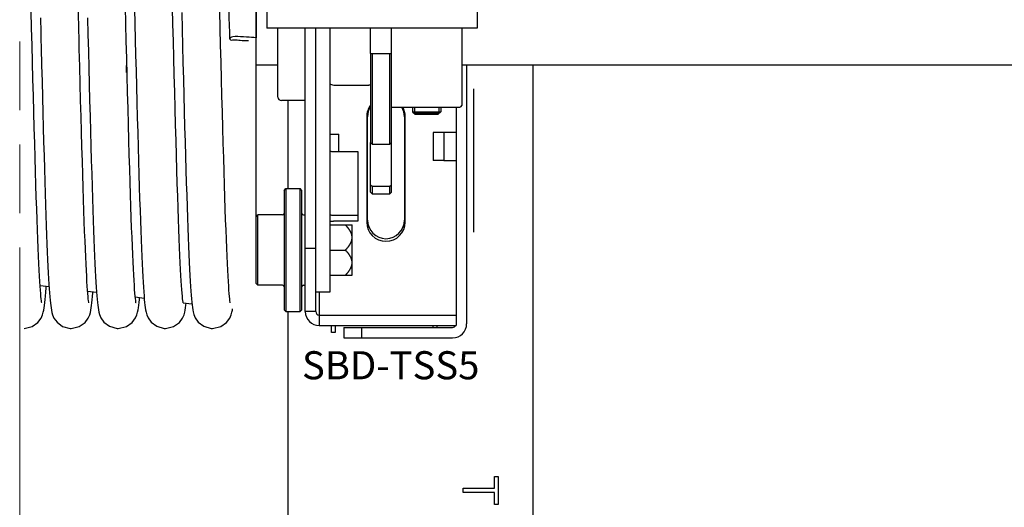
# Model space of a CAD drawing. Units: millimetres. Extents: x 52038 to 292684, y -13720 to 21215.
# Drawn here: x 58115 to 59519, y -9106 to -8412 of the extents above; entities that cross this region are included whole.
import ezdxf

# ---------------------------------------------------------------- set-up
doc = ezdxf.new("R2010")
doc.units = ezdxf.units.MM
doc.header["$LTSCALE"] = 977.777778
doc.linetypes.add('PHANTOM', pattern=[0.8, 0.45, -0.05, 0.1, -0.05, 0.1, -0.05])
doc.layers.get('0').update_dxf_attribs({"linetype": 'CONTINUOUS'})
for name, color, linetype in [('BUCKLE_PLASTIC_5X250_NE318', 7, 'CONTINUOUS'), ('FF_6_00_1_NEW_VIEW_1_BL271', 7, 'CONTINUOUS'), ('FLGU_SBD_TSS5_4L_02_NEW302', 7, 'CONTINUOUS'), ('FLGU_SBD_TSS5_4L_05_NEW315', 7, 'CONTINUOUS'), ('FLGU_SBD_TSS5_4L_11_NEW297', 7, 'CONTINUOUS'), ('FLGU_SBD_TSS5_4L_12_NEW296', 7, 'CONTINUOUS'), ('FLGU_TSS4004_NEW_VIEW_1223', 7, 'CONTINUOUS'), ('HEX_BOLT_3_8_16X2_NEW_V308', 7, 'CONTINUOUS'), ('NOTE', 7, 'CONTINUOUS'), ('TSS_5_4_NEW_VIEW_1_BL284', 7, 'CONTINUOUS'), ('VINT_M8X10_DIN_916_NEW_314', 7, 'CONTINUOUS'), ('VSP_670LH_02_NEW_VIEW_1305', 7, 'CONTINUOUS'), ('VSP_675LH54_04_NEW_VIEW311', 7, 'CONTINUOUS')]:
    doc.layers.add(name, color=color, linetype=linetype)
doc.styles.get("Standard").update_dxf_attribs({"font": 'txt', "width": 0.8})

msp = doc.modelspace()

# ---------------------------------------------------------------- linework, layer by layer
at = {"linetype": 'PHANTOM', "lineweight": 15}
msp.add_line((58115.094, -12305.429), (58115.094, -7396.435), dxfattribs=at)
msp.add_line((58452.172, -7985.408), (58452.172, -8437.68))
at = {"color": 7, "linetype": 'Continuous'}
for p, q in [((58144.142, -8790.383), (58156.964, -8791.947)), ((58211.933, -8798.65), (58224.727, -8800.211)), ((58219.287, -8801.066), (58219.393, -8799.56)), ((58279.844, -8806.932), (58292.587, -8808.486)), ((58348.081, -8815.375), (58348.068, -8815.279)), ((58348.096, -8815.256), (58360.602, -8816.781))]:
    msp.add_line(p, q, dxfattribs=at)
for points in [[(58409.791, -8271.103), (58410.289, -8289.763), (58410.792, -8308.863), (58411.299, -8328.365), (58411.811, -8348.227), (58412.328, -8368.402), (58412.85, -8388.842), (58413.376, -8409.497), (58413.907, -8430.314), (58414.138, -8439.358)], [(58400.924, -8424.039), (58400.306, -8399.78), (58399.693, -8375.721), (58399.086, -8351.981), (58398.486, -8328.677), (58397.893, -8305.918), (58397.31, -8283.804)], [(58132.124, -8424.039), (58131.506, -8399.78)], [(58199.715, -8439.348), (58199.38, -8426.223), (58198.753, -8401.597)], [(58280.883, -8815.383), (58280.865, -8815.265), (58280.673, -8814.094), (58280.398, -8812.074), (58280.077, -8809.278), (58279.725, -8805.733), (58279.349, -8801.421), (58278.952, -8796.303), (58278.536, -8790.323), (58278.1, -8783.424), (58277.648, -8775.575), (58277.181, -8766.764), (58276.701, -8756.989), (58276.212, -8746.259), (58275.712, -8734.577), (58275.204, -8721.922), (58274.685, -8708.271), (58274.155, -8693.605), (58273.615, -8677.902), (58273.064, -8661.148), (58272.5, -8643.329), (58271.925, -8624.435), (58271.337, -8604.464), (58270.736, -8583.457), (58270.126, -8561.517), (58269.508, -8538.764), (58268.884, -8515.332), (58268.255, -8491.367), (58267.625, -8467.024), (58266.995, -8442.465), (58266.367, -8417.852), (58265.742, -8393.328)], [(58278.644, -8396.464), (58279.196, -8418.135), (58279.758, -8440.172), (58280.331, -8462.505), (58280.911, -8484.984), (58281.496, -8507.433), (58282.085, -8529.679), (58282.673, -8551.554), (58283.259, -8572.898), (58283.84, -8593.56), (58284.414, -8613.406), (58284.977, -8632.32), (58285.529, -8650.264), (58286.071, -8667.236), (58286.603, -8683.239), (58287.126, -8698.283), (58287.638, -8712.379), (58288.142, -8725.544), (58288.637, -8737.794), (58289.124, -8749.152), (58289.603, -8759.639), (58290.075, -8769.273), (58290.538, -8778.064), (58290.993, -8786.031), (58291.441, -8793.199), (58291.88, -8799.601)], [(58348.068, -8815.279), (58347.878, -8814.131), (58347.606, -8812.135), (58347.286, -8809.359), (58346.934, -8805.828), (58346.558, -8801.533), (58346.163, -8796.452), (58345.751, -8790.557), (58345.324, -8783.814), (58344.882, -8776.192), (58344.427, -8767.662), (58343.959, -8758.197), (58343.479, -8747.775), (58342.987, -8736.374), (58342.484, -8723.976), (58341.969, -8710.543), (58341.441, -8696.023), (58340.898, -8680.361), (58340.34, -8663.503), (58339.765, -8645.395), (58339.173, -8626.039), (58338.568, -8605.53), (58337.952, -8583.993), (58337.328, -8561.573), (58336.699, -8538.437), (58336.068, -8514.762), (58335.439, -8490.742), (58334.813, -8466.575), (58334.195, -8442.463), (58333.586, -8418.593), (58332.986, -8395.067)], [(58345.985, -8401.992), (58346.588, -8425.643), (58347.194, -8449.381), (58347.803, -8473.087), (58348.413, -8496.611), (58349.023, -8519.802), (58349.629, -8542.518), (58350.231, -8564.619), (58350.826, -8585.981), (58351.412, -8606.489), (58351.988, -8626.044), (58352.552, -8644.579), (58353.105, -8662.089), (58353.646, -8678.586), (58354.177, -8694.081), (58354.698, -8708.592), (58355.209, -8722.139), (58355.711, -8734.746), (58356.205, -8746.436), (58356.69, -8757.237), (58357.169, -8767.171), (58357.64, -8776.253), (58358.103, -8784.495), (58358.558, -8791.92), (58359.005, -8798.558), (58359.446, -8804.448)], [(58144.576, -8409.497), (58145.107, -8430.314), (58145.338, -8439.358)], [(58211.769, -8409.226), (58212.376, -8433.037)], [(58146.475, -8815.352), (58146.473, -8815.309), (58146.291, -8814.215), (58146.025, -8812.289), (58145.712, -8809.608), (58145.37, -8806.211), (58145.004, -8802.087), (58144.618, -8797.194), (58144.212, -8791.473), (58143.787, -8784.85), (58143.342, -8777.268), (58142.881, -8768.714), (58142.406, -8759.19), (58141.92, -8748.708), (58141.424, -8737.26), (58140.918, -8724.824), (58140.4, -8711.377), (58139.872, -8696.899), (58139.332, -8681.373), (58138.781, -8664.787), (58138.219, -8647.129), (58137.644, -8628.396), (58137.057, -8608.594), (58136.459, -8587.783), (58135.851, -8566.066), (58135.237, -8543.558), (58134.617, -8520.391), (58133.994, -8496.703), (58133.37, -8472.645), (58132.746, -8448.373), (58132.124, -8424.039)], [(58212.376, -8433.037), (58212.986, -8456.88), (58213.597, -8480.609), (58214.208, -8504.072), (58214.817, -8527.121), (58215.421, -8549.613), (58216.018, -8571.418), (58216.608, -8592.415), (58217.187, -8612.497), (58217.755, -8631.583), (58218.31, -8649.658), (58218.855, -8666.729), (58219.389, -8682.807), (58219.912, -8697.907), (58220.426, -8712.046), (58220.93, -8725.247), (58221.426, -8737.531), (58221.914, -8748.923), (58222.394, -8759.447), (58222.866, -8769.113), (58223.331, -8777.932), (58223.787, -8785.919), (58224.234, -8793.099), (58224.673, -8799.505)], [(58405.857, -8608.594), (58405.259, -8587.783), (58404.651, -8566.066), (58404.037, -8543.558), (58403.417, -8520.391), (58402.794, -8496.703), (58402.17, -8472.645), (58401.546, -8448.373), (58400.924, -8424.039)], [(58145.338, -8439.358), (58145.682, -8452.804), (58146.295, -8476.663), (58146.9, -8499.949), (58147.497, -8522.599), (58148.084, -8544.558), (58148.663, -8565.777), (58149.232, -8586.216), (58149.793, -8605.839), (58150.345, -8624.618), (58150.889, -8642.531), (58151.424, -8659.561), (58151.95, -8675.697), (58152.467, -8690.932), (58152.976, -8705.265), (58153.477, -8718.698), (58153.969, -8731.24), (58154.452, -8742.902), (58154.928, -8753.699), (58155.395, -8763.644), (58155.854, -8772.75), (58156.303, -8781.036), (58156.745, -8788.528), (58157.177, -8795.256), (58157.602, -8801.263)], [(58213.656, -8815.278), (58213.685, -8815.391), (58213.676, -8815.325), (58213.497, -8814.258), (58213.233, -8812.35), (58212.92, -8809.674), (58212.574, -8806.255), (58212.204, -8802.089), (58211.815, -8797.158), (58211.41, -8791.44), (58210.99, -8784.906), (58210.556, -8777.525), (58210.11, -8769.266), (58209.65, -8760.096), (58209.178, -8749.984), (58208.693, -8738.899), (58208.197, -8726.815), (58207.688, -8713.711), (58207.168, -8699.574), (58206.635, -8684.396), (58206.092, -8668.178), (58205.538, -8650.926), (58204.973, -8632.653), (58204.397, -8613.38), (58203.811, -8593.135), (58203.215, -8571.957), (58202.609, -8549.891), (58201.993, -8526.99), (58201.367, -8503.319), (58200.733, -8478.947), (58200.089, -8453.956), (58199.715, -8439.348)], [(58415.275, -8815.352), (58415.273, -8815.309), (58415.091, -8814.215), (58414.825, -8812.289), (58414.512, -8809.608), (58414.17, -8806.211), (58413.804, -8802.087), (58413.418, -8797.194), (58413.012, -8791.473), (58412.587, -8784.85), (58412.142, -8777.268), (58411.681, -8768.714), (58411.206, -8759.19), (58410.72, -8748.708), (58410.224, -8737.26), (58409.718, -8724.824), (58409.2, -8711.377), (58408.672, -8696.899), (58408.132, -8681.373), (58407.581, -8664.787), (58407.019, -8647.129), (58406.444, -8628.396), (58405.857, -8608.594)], [(58152.158, -8800.094), (58152.593, -8793.823), (58152.743, -8791.432)], [(58121.237, -8851.774), (58132.857, -8849.09), (58141.095, -8843.269), (58145.745, -8836.996), (58147.768, -8832.285), (58148.774, -8828.755), (58149.431, -8825.623), (58149.956, -8822.432), (58150.426, -8818.943), (58150.87, -8815.032), (58151.302, -8810.636), (58151.729, -8805.679), (58152.158, -8800.094)], [(58157.602, -8801.263), (58158.021, -8806.604), (58158.438, -8811.339), (58158.857, -8815.533), (58159.288, -8819.26), (58159.746, -8822.618), (58160.274, -8825.789), (58160.955, -8828.98), (58161.979, -8832.499), (58163.908, -8836.956), (58168.299, -8842.982), (58176.189, -8848.784), (58186.816, -8851.721), (58188.437, -8851.774)], [(58188.437, -8851.774), (58199.961, -8849.135), (58208.199, -8843.366), (58212.888, -8837.101), (58214.935, -8832.383), (58215.948, -8828.861), (58216.605, -8825.764), (58217.126, -8822.63), (58217.591, -8819.223), (58218.03, -8815.415), (58218.455, -8811.143), (58218.872, -8806.376), (58219.287, -8801.066)], [(58224.673, -8799.505), (58225.105, -8805.187), (58225.533, -8810.209), (58225.962, -8814.637), (58226.4, -8818.55), (58226.862, -8822.048), (58227.381, -8825.281), (58228.046, -8828.528), (58229.044, -8832.099), (58230.914, -8836.586), (58235.196, -8842.662), (58243.08, -8848.626), (58253.813, -8851.708), (58255.637, -8851.774)], [(58255.637, -8851.774), (58267.373, -8849.035), (58275.61, -8843.152), (58280.213, -8836.869), (58282.207, -8832.168), (58283.203, -8828.633), (58283.857, -8825.48), (58284.382, -8822.254), (58284.853, -8818.725), (58285.297, -8814.778), (58285.727, -8810.36), (58285.957, -8807.678)], [(58291.88, -8799.601), (58292.313, -8805.283), (58292.742, -8810.304), (58293.172, -8814.729), (58293.611, -8818.635), (58294.073, -8822.123), (58294.592, -8825.338), (58295.255, -8828.563), (58296.268, -8832.17), (58298.186, -8836.726), (58302.551, -8842.827), (58310.442, -8848.709), (58321.099, -8851.714), (58322.837, -8851.774)], [(58359.446, -8804.448), (58359.883, -8809.648), (58360.32, -8814.221), (58360.764, -8818.245), (58361.229, -8821.819), (58361.748, -8825.091), (58362.397, -8828.317), (58363.396, -8831.953), (58365.303, -8836.566), (58369.648, -8842.717), (58377.54, -8848.657), (58388.218, -8851.708), (58390.037, -8851.774)], [(58322.837, -8851.774), (58334.431, -8849.102), (58342.668, -8843.297), (58347.323, -8837.037), (58349.358, -8832.313), (58350.379, -8828.735), (58351.05, -8825.516), (58351.593, -8822.182), (58352.083, -8818.479), (58352.382, -8815.778)], [(58390.037, -8851.774), (58401.657, -8849.09), (58409.895, -8843.269), (58414.545, -8836.996), (58416.568, -8832.285), (58417.574, -8828.755), (58418.231, -8825.623), (58418.524, -8823.844)]]:
    msp.add_lwpolyline(points, dxfattribs=at)
msp.add_open_spline([(58452.172, -8437.68), (58447.635, -8437.38), (58443.097, -8437.079), (58438.56, -8436.779), (58426.645, -8435.991), (58414.73, -8435.203), (58414.737, -8439.357), (58414.738, -8439.525), (58414.964, -8441.544), (58422.508, -8440.022), (58429.785, -8441.909), (58437.39, -8441.62), (58441.326, -8441.62)], degree=3, knots=[-3.44186539, -3.44186539, -3.44186539, -3.44186539, -2.49264844, -2.49264844, -2.49264844, 0, 0, 0, 0.1004839, 1.15605254, 3.065151, 5.42674958, 5.42674958, 5.42674958, 5.42674958], dxfattribs=at)
at = {"layer": 'BUCKLE_PLASTIC_5X250_NE318', "color": 7, "linetype": 'Continuous'}
for p, q in [((58467.172, -8400.179), (58467.172, -8424.179)), ((58467.172, -8400.179), (58467.172, -8424.179)), ((58767.172, -8400.179), (58767.172, -8424.179)), ((58767.172, -8424.179), (58467.172, -8424.179)), ((58767.172, -8424.179), (58467.172, -8424.179))]:
    msp.add_line(p, q, dxfattribs=at)
at = {"layer": 'FF_6_00_1_NEW_VIEW_1_BL271', "color": 7, "linetype": 'Continuous'}
for p, q in [((58452.172, -8787.679), (58452.172, -8012.679)), ((58452.172, -8787.679), (58452.172, -8012.679)), ((58267.172, -8477.106), (58267.222, -8477.106)), ((58267.172, -8487.502), (58267.172, -8477.106)), ((58267.172, -8477.106), (58267.222, -8477.106)), ((58267.172, -8487.502), (58267.172, -8477.106)), ((58267.222, -8487.502), (58267.172, -8487.502)), ((58267.222, -8487.502), (58267.172, -8487.502))]:
    msp.add_line(p, q, dxfattribs=at)
at = {"layer": 'FLGU_SBD_TSS5_4L_02_NEW302', "color": 7, "linetype": 'Continuous'}
for p, q in [((58492.172, -8655.179), (58494.672, -8652.679)), ((58492.172, -8655.179), (58494.672, -8652.679)), ((58492.172, -8655.179), (58492.172, -8825.179)), ((58492.172, -8655.179), (58492.172, -8825.179)), ((58494.672, -8652.679), (58514.672, -8652.679)), ((58494.672, -8652.679), (58494.672, -8827.679)), ((58517.172, -8655.179), (58514.672, -8652.679)), ((58514.672, -8827.679), (58514.672, -8652.679)), ((58517.172, -8825.179), (58517.172, -8655.179)), ((58452.172, -8692.679), (58454.672, -8690.179)), ((58452.172, -8692.679), (58454.672, -8690.179)), ((58489.672, -8690.179), (58454.672, -8690.179)), ((58454.672, -8790.179), (58454.672, -8690.179)), ((58489.672, -8690.179), (58454.672, -8690.179)), ((58454.672, -8790.179), (58454.672, -8690.179)), ((58519.672, -8690.179), (58522.172, -8690.179)), ((58452.172, -8787.679), (58454.672, -8790.179)), ((58452.172, -8787.679), (58454.672, -8790.179)), ((58489.672, -8790.179), (58454.672, -8790.179)), ((58489.672, -8790.179), (58454.672, -8790.179)), ((58519.672, -8790.179), (58522.172, -8790.179)), ((58492.172, -8825.179), (58494.672, -8827.679)), ((58492.172, -8825.179), (58494.672, -8827.679)), ((58517.172, -8825.179), (58514.672, -8827.679)), ((58494.672, -8827.679), (58514.672, -8827.679))]:
    msp.add_line(p, q, dxfattribs=at)
for centre, start, end in [((58489.672, -8687.679), 270, 0), ((58489.672, -8687.679), 270, 0), ((58519.672, -8687.679), 180, 270), ((58489.672, -8792.679), 0, 90), ((58489.672, -8792.679), 0, 90), ((58519.672, -8792.679), 90, 180)]:
    msp.add_arc(centre, 2.5, start, end, dxfattribs=at)
at = {"layer": 'FLGU_SBD_TSS5_4L_05_NEW315', "color": 7, "linetype": 'Continuous'}
for p, q in [((58483.172, -8522.179), (58483.172, -8424.179)), ((58483.172, -8522.179), (58483.172, -8424.179)), ((58522.172, -8527.179), (58488.172, -8527.179)), ((58522.172, -8527.179), (58488.172, -8527.179))]:
    msp.add_line(p, q, dxfattribs=at)
msp.add_arc((58488.172, -8522.179), 5, 180, 270, dxfattribs=at)
msp.add_arc((58488.172, -8522.179), 5, 180, 270, dxfattribs=at)
at = {"layer": 'FLGU_SBD_TSS5_4L_11_NEW297', "color": 7, "linetype": 'Continuous'}
for p, q in [((58522.172, -8827.679), (58522.172, -8424.179)), ((58557.172, -8575.179), (58569.884, -8575.179)), ((58537.172, -8737.679), (58522.172, -8737.679)), ((58537.172, -8827.679), (58522.172, -8827.679)), ((58542.172, -8832.679), (58542.172, -8847.679)), ((58737.172, -8832.679), (58737.172, -8847.679)), ((58542.172, -8847.679), (58737.172, -8847.679))]:
    msp.add_line(p, q, dxfattribs=at)
at = {"layer": 'FLGU_SBD_TSS5_4L_11_NEW297', "color": 82, "linetype": 'Continuous'}
for p, q in [((58537.172, -8827.679), (58537.172, -8424.179)), ((58609.672, -8550.179), (58609.672, -8700.179)), ((58664.672, -8700.179), (58664.672, -8550.179)), ((58542.172, -8800.179), (58542.172, -8832.679)), ((58542.172, -8832.679), (58737.172, -8832.679))]:
    msp.add_line(p, q, dxfattribs=at)
at = {"layer": 'FLGU_SBD_TSS5_4L_11_NEW297', "color": 3, "linetype": 'Continuous'}
msp.add_line((58569.884, -8599.97), (58569.884, -8575.179), dxfattribs=at)
for start, end in [(143.133977, 180), (0, 29.671065)]:
    msp.add_arc((58637.172, -8550.179), 27.5, start, end, dxfattribs=at)
at = {"layer": 'FLGU_SBD_TSS5_4L_11_NEW297', "color": 82, "linetype": 'Continuous'}
for centre, radius, end in [((58637.172, -8700.179), 27.5, 0), ((58542.172, -8827.679), 5, 270)]:
    msp.add_arc(centre, radius, 180, end, dxfattribs=at)
at = {"layer": 'FLGU_SBD_TSS5_4L_11_NEW297', "color": 7, "linetype": 'Continuous'}
msp.add_arc((58542.172, -8827.679), 20, 180, 270, dxfattribs=at)
at = {"layer": 'FLGU_SBD_TSS5_4L_12_NEW296', "color": 82, "linetype": 'Continuous'}
for p, q in [((58752.172, -8476.453), (58752.172, -8845.179)), ((58577.172, -8865.179), (58732.172, -8865.179))]:
    msp.add_line(p, q, dxfattribs=at)
at = {"layer": 'FLGU_SBD_TSS5_4L_12_NEW296', "color": 7, "linetype": 'Continuous'}
for p, q in [((58737.172, -8536.567), (58737.172, -8832.679)), ((58719.46, -8572.679), (58704.46, -8572.679)), ((58704.46, -8572.679), (58704.46, -8612.679)), ((58719.46, -8612.679), (58704.46, -8612.679)), ((58577.172, -8850.179), (58732.172, -8850.179)), ((58577.172, -8850.179), (58577.172, -8865.179)), ((58602.172, -8850.179), (58602.172, -8865.179))]:
    msp.add_line(p, q, dxfattribs=at)
at = {"layer": 'FLGU_SBD_TSS5_4L_12_NEW296', "color": 3, "linetype": 'Continuous'}
for p, q in [((58737.172, -8572.679), (58719.46, -8572.679)), ((58719.46, -8572.679), (58719.46, -8612.679)), ((58719.46, -8612.679), (58737.172, -8612.679))]:
    msp.add_line(p, q, dxfattribs=at)
at = {"layer": 'FLGU_SBD_TSS5_4L_12_NEW296', "color": 82, "linetype": 'Continuous'}
msp.add_arc((58732.172, -8845.179), 20, 270, 0, dxfattribs=at)
at = {"layer": 'FLGU_SBD_TSS5_4L_12_NEW296', "color": 7, "linetype": 'Continuous'}
msp.add_arc((58732.172, -8845.179), 5, 270, 329.997646, dxfattribs=at)
at = {"layer": 'FLGU_TSS4004_NEW_VIEW_1223', "color": 82, "linetype": 'Continuous'}
for p, q in [((58762.172, -8714.64), (58762.172, -8510.717)), ((58610.922, -8697.679), (58610.922, -8550.179)), ((58663.422, -8550.179), (58663.422, -8697.679)), ((58559.672, -8857.679), (58559.672, -8847.679)), ((58564.672, -8847.679), (58564.672, -8857.679)), ((58564.672, -8857.679), (58559.672, -8857.679))]:
    msp.add_line(p, q, dxfattribs=at)
at = {"layer": 'FLGU_TSS4004_NEW_VIEW_1223', "color": 3, "linetype": 'Continuous'}
for p, q in [((58497.172, -8527.179), (58497.172, -8652.679)), ((58704.672, -8850.179), (58704.672, -8847.679)), ((58709.672, -8847.679), (58709.672, -8850.179))]:
    msp.add_line(p, q, dxfattribs=at)
for start, end in [(146.950088, 180), (0, 31.239794)]:
    msp.add_arc((58637.172, -8550.179), 26.25, start, end, dxfattribs=at)
at = {"layer": 'FLGU_TSS4004_NEW_VIEW_1223', "color": 82, "linetype": 'Continuous'}
msp.add_arc((58637.172, -8697.679), 26.25, 180, 0, dxfattribs=at)
at = {"layer": 'HEX_BOLT_3_8_16X2_NEW_V308', "color": 7, "linetype": 'Continuous'}
for p, q in [((58557.172, -8704.429), (58588.922, -8704.429)), ((58588.922, -8775.929), (58588.922, -8704.429)), ((58557.172, -8740.179), (58579.343, -8740.179)), ((58557.172, -8775.929), (58588.922, -8775.929))]:
    msp.add_line(p, q, dxfattribs=at)
for points, start_tangent, end_tangent in [([(58588.922, -8722.304), (58588.919, -8722.002), (58588.91, -8721.699), (58588.895, -8721.397), (58588.875, -8721.094), (58588.848, -8720.791), (58588.815, -8720.488), (58588.777, -8720.184), (58588.732, -8719.879), (58588.682, -8719.574), (58588.625, -8719.267), (58588.562, -8718.96), (58588.493, -8718.652), (58588.417, -8718.342), (58588.335, -8718.032), (58588.247, -8717.72), (58588.152, -8717.406), (58588.05, -8717.091), (58587.942, -8716.774), (58587.827, -8716.455), (58587.705, -8716.135), (58587.575, -8715.812), (58587.439, -8715.488), (58587.295, -8715.161), (58587.144, -8714.831), (58586.985, -8714.499), (58586.818, -8714.165), (58586.643, -8713.827), (58586.46, -8713.487), (58586.268, -8713.143), (58586.068, -8712.797), (58585.859, -8712.447), (58585.641, -8712.093), (58585.414, -8711.736), (58585.177, -8711.374), (58584.93, -8711.009), (58584.673, -8710.639), (58584.406, -8710.265), (58584.127, -8709.887), (58583.838, -8709.503), (58583.537, -8709.114), (58583.224, -8708.72), (58582.899, -8708.321), (58582.562, -8707.915), (58582.211, -8707.504), (58581.846, -8707.086), (58581.468, -8706.661), (58581.074, -8706.23), (58580.666, -8705.791), (58580.241, -8705.345), (58579.801, -8704.891), (58579.343, -8704.429)], (0, 0.41620996), (-0.29430488, 0.29430488)), ([(58579.343, -8740.179), (58579.801, -8739.716), (58580.241, -8739.262), (58580.666, -8738.816), (58581.074, -8738.377), (58581.468, -8737.946), (58581.846, -8737.522), (58582.211, -8737.104), (58582.562, -8736.692), (58582.899, -8736.287), (58583.224, -8735.887), (58583.537, -8735.493), (58583.838, -8735.105), (58584.127, -8734.721), (58584.406, -8734.342), (58584.673, -8733.968), (58584.93, -8733.598), (58585.177, -8733.233), (58585.414, -8732.872), (58585.641, -8732.514), (58585.859, -8732.161), (58586.068, -8731.811), (58586.268, -8731.464), (58586.46, -8731.121), (58586.643, -8730.78), (58586.818, -8730.443), (58586.985, -8730.108), (58587.144, -8729.776), (58587.295, -8729.447), (58587.439, -8729.12), (58587.575, -8728.795), (58587.705, -8728.473), (58587.827, -8728.152), (58587.942, -8727.833), (58588.05, -8727.517), (58588.152, -8727.201), (58588.247, -8726.888), (58588.335, -8726.576), (58588.417, -8726.265), (58588.493, -8725.956), (58588.562, -8725.647), (58588.625, -8725.34), (58588.682, -8725.034), (58588.732, -8724.728), (58588.777, -8724.423), (58588.815, -8724.119), (58588.848, -8723.816), (58588.875, -8723.513), (58588.895, -8723.21), (58588.91, -8722.908), (58588.919, -8722.606), (58588.922, -8722.304)], (0.29430488, 0.29430488), (0, 0.41620996)), ([(58588.922, -8758.054), (58588.919, -8757.752), (58588.91, -8757.449), (58588.895, -8757.147), (58588.875, -8756.844), (58588.848, -8756.541), (58588.815, -8756.238), (58588.777, -8755.934), (58588.732, -8755.629), (58588.682, -8755.324), (58588.625, -8755.017), (58588.562, -8754.71), (58588.493, -8754.402), (58588.417, -8754.092), (58588.335, -8753.782), (58588.247, -8753.47), (58588.152, -8753.156), (58588.05, -8752.841), (58587.942, -8752.524), (58587.827, -8752.205), (58587.705, -8751.885), (58587.575, -8751.562), (58587.439, -8751.238), (58587.295, -8750.911), (58587.144, -8750.581), (58586.985, -8750.249), (58586.818, -8749.915), (58586.643, -8749.577), (58586.46, -8749.237), (58586.268, -8748.893), (58586.068, -8748.547), (58585.859, -8748.197), (58585.641, -8747.843), (58585.414, -8747.486), (58585.177, -8747.124), (58584.93, -8746.759), (58584.673, -8746.389), (58584.406, -8746.015), (58584.127, -8745.637), (58583.838, -8745.253), (58583.537, -8744.864), (58583.224, -8744.47), (58582.899, -8744.071), (58582.562, -8743.665), (58582.211, -8743.254), (58581.846, -8742.836), (58581.468, -8742.411), (58581.074, -8741.98), (58580.666, -8741.541), (58580.241, -8741.095), (58579.801, -8740.641), (58579.343, -8740.179)], (0, 0.41620996), (-0.29430488, 0.29430488)), ([(58579.343, -8775.929), (58579.801, -8775.466), (58580.241, -8775.012), (58580.666, -8774.566), (58581.074, -8774.127), (58581.468, -8773.696), (58581.846, -8773.272), (58582.211, -8772.854), (58582.562, -8772.442), (58582.899, -8772.037), (58583.224, -8771.637), (58583.537, -8771.243), (58583.838, -8770.855), (58584.127, -8770.471), (58584.406, -8770.092), (58584.673, -8769.718), (58584.93, -8769.348), (58585.177, -8768.983), (58585.414, -8768.622), (58585.641, -8768.264), (58585.859, -8767.911), (58586.068, -8767.561), (58586.268, -8767.214), (58586.46, -8766.871), (58586.643, -8766.53), (58586.818, -8766.193), (58586.985, -8765.858), (58587.144, -8765.526), (58587.295, -8765.197), (58587.439, -8764.87), (58587.575, -8764.545), (58587.705, -8764.223), (58587.827, -8763.902), (58587.942, -8763.583), (58588.05, -8763.267), (58588.152, -8762.951), (58588.247, -8762.638), (58588.335, -8762.326), (58588.417, -8762.015), (58588.493, -8761.706), (58588.562, -8761.397), (58588.625, -8761.09), (58588.682, -8760.784), (58588.732, -8760.478), (58588.777, -8760.173), (58588.815, -8759.869), (58588.848, -8759.566), (58588.875, -8759.263), (58588.895, -8758.96), (58588.91, -8758.658), (58588.919, -8758.356), (58588.922, -8758.054)], (0.29430488, 0.29430488), (0, 0.41620996))]:
    msp.add_spline(points, degree=3, dxfattribs=dict(at, start_tangent=start_tangent, end_tangent=end_tangent))
at = {"layer": 'NOTE', "color": 82, "linetype": 'Continuous'}
for p, q in [((58847.172, -9895.804), (58847.172, -8476.453)), ((58497.172, -8827.679), (58497.172, -9547.679)), ((58791.853, -9062.679), (58797.172, -9062.679)), ((58791.853, -9079.345), (58791.853, -9062.679)), ((58797.172, -9062.679), (58797.172, -9102.262)), ((58747.172, -9079.345), (58791.853, -9079.345)), ((58747.172, -9085.595), (58747.172, -9079.345)), ((58791.853, -9085.595), (58747.172, -9085.595)), ((58791.853, -9102.262), (58791.853, -9085.595)), ((58797.172, -9102.262), (58791.853, -9102.262))]:
    msp.add_line(p, q, dxfattribs=at)
at = {"layer": 'TSS_5_4_NEW_VIEW_1_BL284', "color": 7, "linetype": 'Continuous'}
for p, q in [((58452.172, -8476.453), (58483.172, -8476.453)), ((58452.172, -8476.453), (58483.172, -8476.453)), ((58745.172, -8476.453), (60205.672, -8476.453))]:
    msp.add_line(p, q, dxfattribs=at)
at = {"layer": 'VINT_M8X10_DIN_916_NEW_314', "color": 7, "linetype": 'Continuous'}
for p, q in [((58675.172, -8536.567), (58675.172, -8543.067)), ((58675.172, -8543.067), (58715.172, -8543.067)), ((58675.172, -8543.067), (58678.672, -8546.567)), ((58712.672, -8545.567), (58677.672, -8545.567)), ((58678.672, -8546.567), (58711.672, -8546.567)), ((58715.172, -8543.067), (58711.672, -8546.567)), ((58715.172, -8536.567), (58715.172, -8543.067))]:
    msp.add_line(p, q, dxfattribs=at)
at = {"layer": 'VINT_M8X10_DIN_916_NEW_314', "color": 2, "linetype": 'Continuous'}
for p, q in [((58677.672, -8536.567), (58677.672, -8545.567)), ((58712.672, -8536.567), (58712.672, -8545.567))]:
    msp.add_line(p, q, dxfattribs=at)
at = {"layer": 'VSP_670LH_02_NEW_VIEW_1305', "color": 7, "linetype": 'Continuous'}
for p, q in [((58557.172, -8424.179), (58557.172, -8800.179)), ((58562.172, -8599.97), (58597.172, -8599.97)), ((58597.172, -8599.97), (58597.172, -8699.054)), ((58562.172, -8690.601), (58597.172, -8690.601)), ((58597.172, -8699.054), (58562.172, -8699.054)), ((58557.172, -8800.179), (58537.172, -8800.179))]:
    msp.add_line(p, q, dxfattribs=at)
msp.add_arc((58562.146, -8640.957), 58.097, 265.082643, 270.025228, dxfattribs=at)
at = {"layer": 'VSP_670LH_02_NEW_VIEW_1305', "color": 7, "linetype": 'Continuous', "start_tangent": (0, -0.11395804), "end_tangent": (0.11395804, 0)}
for points in [[(58557.172, -8597.857), (58558.636, -8599.351), (58560.258, -8599.81), (58562.172, -8599.97)], [(58557.172, -8688.488), (58558.636, -8689.982), (58560.258, -8690.44), (58562.172, -8690.601)]]:
    msp.add_spline(points, degree=3, dxfattribs=at)
at = {"layer": 'VSP_675LH54_04_NEW_VIEW311', "color": 7, "linetype": 'Continuous'}
for p, q in [((58615.172, -8460.179), (58615.172, -8424.179)), ((58645.172, -8460.179), (58645.172, -8424.179)), ((58745.172, -8424.179), (58745.172, -8534.067)), ((58615.172, -8460.179), (58645.172, -8460.179)), ((58615.172, -8460.179), (58615.172, -8587.042)), ((58617.672, -8460.179), (58617.672, -8589.268)), ((58642.672, -8589.268), (58642.672, -8460.179)), ((58645.172, -8587.042), (58645.172, -8460.179)), ((58562.672, -8505.179), (58612.672, -8505.179)), ((58645.172, -8536.567), (58742.672, -8536.567)), ((58615.172, -8614.209), (58615.172, -8587.042)), ((58617.672, -8589.268), (58615.172, -8587.042)), ((58645.172, -8587.042), (58642.672, -8589.268)), ((58645.172, -8614.209), (58645.172, -8587.042)), ((58617.672, -8589.268), (58642.672, -8589.268)), ((58615.172, -8657.679), (58615.172, -8614.209)), ((58645.172, -8657.679), (58645.172, -8614.209)), ((58615.172, -8647.042), (58617.672, -8649.268)), ((58615.172, -8657.681), (58617.67, -8660.179)), ((58617.672, -8649.268), (58617.67, -8660.179)), ((58617.672, -8649.268), (58642.672, -8649.268)), ((58642.672, -8649.268), (58645.172, -8647.042)), ((58642.674, -8660.179), (58642.672, -8649.268)), ((58645.172, -8657.681), (58642.674, -8660.179)), ((58617.67, -8660.179), (58642.674, -8660.179))]:
    msp.add_line(p, q, dxfattribs=at)
for centre, radius, start, end in [((58562.672, -8497.679), 7.5, 222.157817, 270), ((58612.672, -8512.679), 7.5, 70.4299, 90), ((58742.672, -8534.067), 2.5, 270, 0)]:
    msp.add_arc(centre, radius, start, end, dxfattribs=at)

# ---------------------------------------------------------------- texts
at = {"insert": (58517.458, -8884.185), "char_height": 40, "width": 229, "attachment_point": 1}
msp.add_mtext('SBD-TSS5', dxfattribs=at)

doc.saveas('drawing.dxf')
